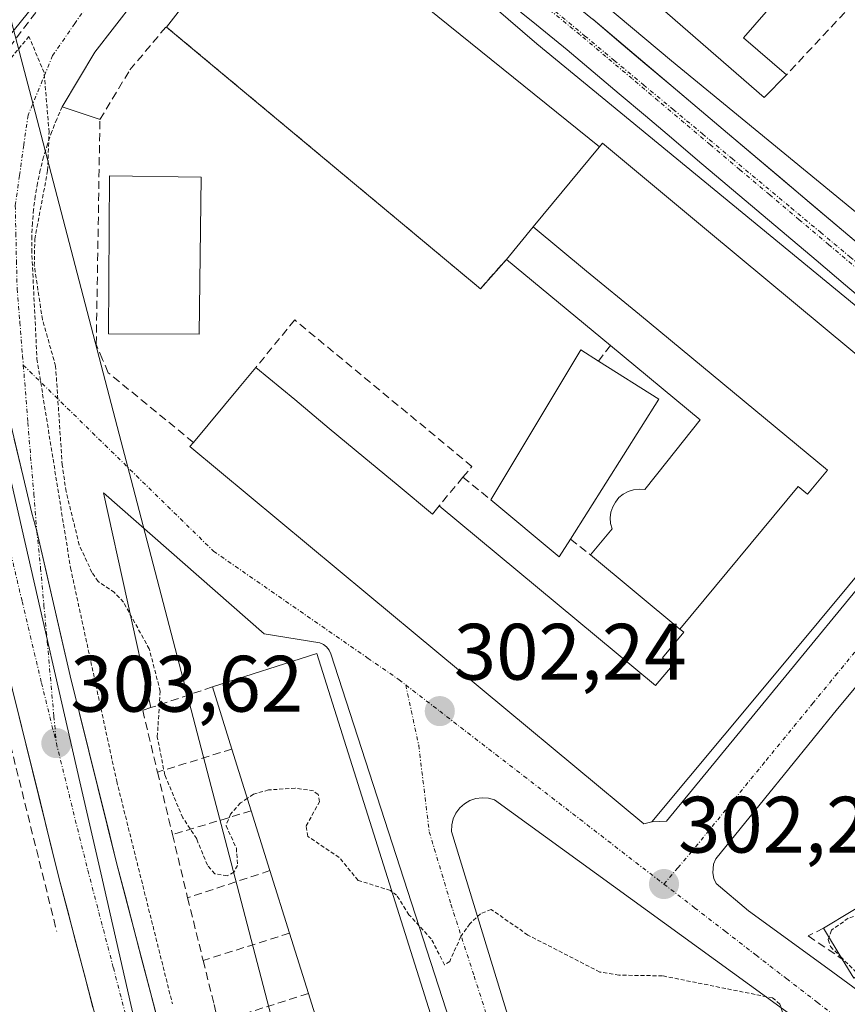
# Model space of a CAD drawing. Units: metres. Extents: x 608093 to 611562, y 4687629 to 4689997.
# Drawn here: x 611015 to 611118, y 4688419 to 4688543 of the extents above; entities that cross this region are included whole.
import ezdxf
from ezdxf.enums import TextEntityAlignment as Align

# ---------------------------------------------------------------- set-up
doc = ezdxf.new("R2010")
doc.units = ezdxf.units.M
doc.header["$MEASUREMENT"] = 0
for name, pattern in [('TRAZO_Y_PUNTO', [1, 0.5, -0.25, 0, -0.25]), ('TRAZOS', [0.75, 0.5, -0.25]), ('TRAZOSX2', [1.5, 1, -0.5])]:
    doc.linetypes.add(name, pattern=pattern)
for name, color, linetype, lineweight in [('Alambrada', 19, 'TRAZOS', 0), ('Carretera de calzada única', 19, 'Continuous', 13), ('Carretera de calzada única Cxs', 19, 'Continuous', 13), ('Carretera de calzada única eje', 19, 'TRAZO_Y_PUNTO', 0), ('Carátula', 7, 'Continuous', 5), ('Corriente artificial Cxs', 5, 'Continuous', 13), ('Corriente artificial eje', 142, 'TRAZO_Y_PUNTO', 0), ('Corriente artificial superficial', 5, 'Continuous', 13), ('Corriente natural lineal', 142, 'Continuous', 13), ('Curva de nivel auxiliar', 36, 'TRAZOS', 0), ('Edificación', 1, 'Continuous', 13), ('Edificación Cxs', 1, 'Continuous', 13), ('Elemento construido', 1, 'Continuous', 0), ('Explanada', 19, 'Continuous', 0), ('Explanada Cxs', 19, 'Continuous', 0), ('Muro lineal', 1, 'TRAZOSX2', 13), ('Núcleo urbano CxS', 19, 'Continuous', 0), ('Punto de cota en terreno', 7, 'Continuous', 0), ('Rótulo de punto de cota en terreno', 19, 'Continuous', 0), ('Vía urbana eje', 5, 'TRAZO_Y_PUNTO', 0)]:
    doc.layers.add(name, color=color, linetype=linetype, lineweight=lineweight)
doc.styles.add('Arial', font='txt', dxfattribs={"height": 0.2})

# ---------------------------------------------------------------- blocks, each defined once
blk = doc.blocks.new('5PATER')
at = {"layer": 'Carátula', "linetype": 'Continuous', "lineweight": 5}
h = blk.add_hatch(color=250, dxfattribs=at)
edge = h.paths.add_edge_path()
edge.add_ellipse((0, 0.01), major_axis=(-1.33, -1.34), ratio=0.999422, start_angle=0, end_angle=360)
blk = doc.blocks.new('*U256')
at = {"layer": 'Carretera de calzada única Cxs', "color": 19, "linetype": 'Continuous', "lineweight": 13}
for points in [[(611023.91, 4688419.04, 303.34), (611022.85, 4688423.12, 303.39), (611021.78, 4688427.19, 303.39), (611020.71, 4688431.27, 303.35), (611019.64, 4688435.34, 303.25), (611018.48, 4688440.04, 303.16), (611017.32, 4688444.74, 303.21), (611016.15, 4688449.45, 303.6), (611014.99, 4688454.15, 303.39), (611013.83, 4688458.85, 303.21)], [(611014.05, 4688490.26, 303.65), (611015.16, 4688485.6, 303.66), (611016.26, 4688480.98, 303.66), (611016.87, 4688478.74, 303.58), (611017.92, 4688474.21, 303.44), (611018.97, 4688469.67, 303.35), (611020.02, 4688465.14, 303.45), (611021.07, 4688460.6, 303.55), (611022.23, 4688455.91, 303.45), (611023.39, 4688451.23, 303.36), (611024.55, 4688446.54, 303.38), (611025.71, 4688441.86, 303.4), (611026.87, 4688437.17, 303.37), (611027.93, 4688433.11, 303.29), (611028.99, 4688429.06, 303.25), (611030.05, 4688425, 303.29), (611031.11, 4688420.94, 303.33), (611032.17, 4688416.89, 303.34)]]:
    blk.add_polyline3d(points, dxfattribs=at)

msp = doc.modelspace()

# ---------------------------------------------------------------- linework, layer by layer
at = {"layer": 'Alambrada', "color": 19, "linetype": 'TRAZOS', "lineweight": 0}
msp.add_polyline3d([(611020.05, 4688531.92, 302.26), (611019.37, 4688530.38, 302.29), (611018.76, 4688528.82, 302.34), (611018.21, 4688527.24, 302.4), (611017.73, 4688525.63, 302.46), (611017.31, 4688524, 302.5), (611016.96, 4688522.36, 302.56), (611016.68, 4688520.71, 302.63), (611016.46, 4688519.04, 302.69), (611016.32, 4688517.37, 302.62), (611016.24, 4688515.7, 302.49), (611016.23, 4688514.02, 302.36), (611016.89, 4688500.33, 302.94), (611021.1, 4688474.13, 302.93), (611026.88, 4688447.41, 303.19), (611033.86, 4688419.5, 303.23)], dxfattribs=at)
at = {"layer": 'Carretera de calzada única', "color": 19, "linetype": 'Continuous', "lineweight": 13}
for points in [[(611016.87, 4688478.74), (611016.26, 4688480.98), (611015.16, 4688485.6), (611010.71, 4688504.25), (611005.83, 4688526.33)], [(610999.67, 4688519.69), (611003.46, 4688502.58), (611009.01, 4688479.26), (611013.83, 4688458.85), (611019.64, 4688435.34), (611026.05, 4688410.89), (611031.78, 4688390.1), (611038.19, 4688367.48), (611053.21, 4688315.94), (611058.96, 4688296.01), (611060.8, 4688287.96), (611061.39, 4688283.23), (611061.28, 4688277.44), (611060.6, 4688273.01), (611059.1, 4688267.19), (611057.85, 4688261.89), (611057.41, 4688257.3)], [(611089.5, 4688265.66), (611085.28, 4688269.55), (611083.08, 4688272.05), (611080.98, 4688273.89), (611077.21, 4688278.28), (611073.67, 4688282.87), (611070.67, 4688287.78), (611067.64, 4688295.35), (611063.17, 4688308.32), (611060.37, 4688318.01), (611052.6, 4688344.69), (611045.35, 4688369.53), (611038.96, 4688392.1), (611033.23, 4688412.83), (611026.87, 4688437.17), (611021.07, 4688460.6), (611016.87, 4688478.74)]]:
    msp.add_lwpolyline(points, dxfattribs=at)
at = {"layer": 'Carretera de calzada única eje', "color": 19, "linetype": 'TRAZO_Y_PUNTO', "lineweight": 0}
for points in [[(611002.76, 4688523.02), (611005.19, 4688511.96), (611007.08, 4688503.41), (611009.85, 4688491.76), (611012.64, 4688480.12), (611015.03, 4688469.94), (611017.46, 4688459.73), (611019.32, 4688452.17)], [(611019.32, 4688452.17), (611023.26, 4688436.25), (611026.46, 4688424.03), (611029.64, 4688411.85), (611035.37, 4688391.1), (611041.78, 4688368.51), (611045.39, 4688356.07), (611052.89, 4688330.32), (611058.19, 4688312.14), (611061.07, 4688302.16), (611063.3, 4688295.68), (611064.23, 4688291.66), (611064.87, 4688289.41)]]:
    msp.add_lwpolyline(points, dxfattribs=at)
at = {"layer": 'Corriente artificial Cxs', "color": 5, "linetype": 'Continuous', "lineweight": 13}
for points in [[(611121.92, 4688506.44, 302.01), (611118.21, 4688509.57, 302.02), (611114.5, 4688512.71, 302.02), (611110.78, 4688515.84, 302.03), (611107.07, 4688518.98, 302.07), (611103.36, 4688522.11, 302.03), (611099.65, 4688525.25, 302), (611096.38, 4688528.01, 301.99), (611093.12, 4688530.77, 302.02), (611089.85, 4688533.53, 302.02), (611086.58, 4688536.29, 302.01), (611083.32, 4688539.05, 302.03), (611079.47, 4688542.18, 301.99), (611075.62, 4688545.31, 301.99)], [(611086.52, 4688542.88, 301.86), (611089.79, 4688540.12, 301.9), (611093.06, 4688537.36, 301.89), (611096.34, 4688534.6, 301.87), (611099.61, 4688531.83, 301.89), (611102.88, 4688529.07, 301.91), (611106.58, 4688525.94, 301.94), (611110.28, 4688522.82, 301.94), (611113.98, 4688519.69, 301.94), (611117.68, 4688516.56, 301.92), (611121.38, 4688513.44, 301.9)]]:
    msp.add_polyline3d(points, dxfattribs=at)
at = {"layer": 'Corriente artificial eje', "color": 142, "linetype": 'TRAZO_Y_PUNTO', "lineweight": 0}
msp.add_polyline3d([(611119.82, 4688511.48, 301.95), (611116.11, 4688514.62, 301.94), (611112.4, 4688517.75, 301.97), (611108.69, 4688520.89, 301.99), (611104.97, 4688524.02, 301.97), (611101.26, 4688527.16, 301.93), (611097.99, 4688529.92, 301.93), (611094.72, 4688532.68, 301.92), (611091.45, 4688535.45, 301.94), (611088.18, 4688538.21, 301.92), (611084.91, 4688540.97, 301.93), (611081.06, 4688544.11, 301.89)], dxfattribs=at)
at = {"layer": 'Corriente artificial superficial', "color": 5, "linetype": 'Continuous', "lineweight": 13}
for points in [[(611121.92, 4688506.44, 302.01), (611118.21, 4688509.57, 302.02), (611114.5, 4688512.71, 302.02), (611110.78, 4688515.84, 302.03), (611107.07, 4688518.98, 302.07), (611103.36, 4688522.11, 302.03), (611099.65, 4688525.25, 302), (611096.38, 4688528.01, 301.99), (611093.12, 4688530.77, 302.02), (611089.85, 4688533.53, 302.02), (611086.58, 4688536.29, 302.01), (611083.32, 4688539.05, 302.03), (611079.47, 4688542.18, 301.99), (611075.62, 4688545.31, 301.99)], [(611086.52, 4688542.88, 301.86), (611089.79, 4688540.12, 301.9), (611093.06, 4688537.36, 301.89), (611096.34, 4688534.6, 301.87), (611099.61, 4688531.83, 301.89), (611102.88, 4688529.07, 301.91), (611106.58, 4688525.94, 301.94), (611110.28, 4688522.82, 301.94), (611113.98, 4688519.69, 301.94), (611117.68, 4688516.56, 301.92), (611121.38, 4688513.44, 301.9)]]:
    msp.add_polyline3d(points, dxfattribs=at)
at = {"layer": 'Corriente natural lineal', "color": 142, "linetype": 'Continuous', "lineweight": 13}
msp.add_polyline3d([(611046.24, 4688417.96, 302.6), (611044.99, 4688422.76, 302.44), (611043.74, 4688427.56, 302.5), (611042.49, 4688432.36, 302.53), (611041.23, 4688437.16, 302.49), (611039.98, 4688441.96, 302.47), (611038.73, 4688446.76, 302.4), (611037.47, 4688451.56, 302.34), (611036.22, 4688456.36, 302.32), (611034.97, 4688461.16, 302.35), (611033.71, 4688465.96, 302.34), (611032.46, 4688470.76, 302.34), (611031.21, 4688475.56, 302.32), (611029.95, 4688480.36, 302.25), (611028.7, 4688485.15, 302.19), (611027.45, 4688489.95, 302.17), (611026.19, 4688494.75, 302.08), (611024.94, 4688499.55, 301.9), (611023.69, 4688504.35, 301.97), (611022.43, 4688509.15, 302.09), (611021.18, 4688513.95, 302.08), (611019.93, 4688518.75, 302.23), (611018.67, 4688523.55, 302.34), (611017.42, 4688528.35, 302.5), (611016.17, 4688533.15, 302.55), (611014.91, 4688537.95, 301.97), (611013.66, 4688542.75, 301.05)], dxfattribs=at)
at = {"layer": 'Curva de nivel auxiliar', "color": 36, "linetype": 'TRAZOS', "lineweight": 0}
for points in [[(611043.25, 4688445.26, 302.5), (611042.4, 4688444.68, 302.5), (611041.15, 4688443.29, 302.5), (611040.58, 4688441.82, 302.5), (611041.87, 4688439.03, 302.5), (611042.02, 4688436.85, 302.5), (611041.56, 4688436, 302.5), (611040.73, 4688435.54, 302.5), (611039.16, 4688435.79, 302.5), (611038.24, 4688436.88, 302.5), (611036.9, 4688440.17, 302.5), (611035.17, 4688442.82, 302.5), (611032.91, 4688448.18, 302.5), (611031.97, 4688452.95, 302.5), (611032.33, 4688458.67, 302.5), (611030.96, 4688463.98, 302.5), (611027.73, 4688469.83, 302.5), (611026.59, 4688471.05, 302.5), (611024.56, 4688472.43, 302.5), (611023.78, 4688473.57, 302.5), (611022.19, 4688477.01, 302.5), (611020.54, 4688483.7, 302.5), (611020.06, 4688487.03, 302.5), (611019.23, 4688499.42, 302.5), (611017.58, 4688505.25, 302.5), (611016.56, 4688511.97, 302.5), (611016.62, 4688515.32, 302.5), (611018.23, 4688523.93, 302.5), (611018.41, 4688528.76, 302.5), (611017.79, 4688536.2, 302.5), (611015.89, 4688540.74, 302.5), (611010.78, 4688534.59, 302.5)], [(611061.37, 4688433.56, 302.5), (611061.17, 4688433.71, 302.5), (611057.13, 4688434.98, 302.5), (611054.76, 4688437.85, 302.5), (611050.83, 4688440.48, 302.5), (611050.62, 4688441.81, 302.5), (611052.3, 4688444.83, 302.5), (611052.12, 4688445.75, 302.5), (611051.52, 4688446.2, 302.5), (611049.25, 4688446.53, 302.5), (611045.91, 4688446.31, 302.5), (611044.02, 4688445.78, 302.5), (611043.25, 4688445.26, 302.5)], [(611110.25, 4688416.79, 302.5), (611110.3, 4688418.47, 302.5), (611109.98, 4688419.48, 302.5), (611109.06, 4688420.24, 302.5), (611095.27, 4688423.01, 302.5), (611089.81, 4688423.1, 302.5), (611087.39, 4688423.49, 302.5), (611078.4, 4688428.13, 302.5), (611073.79, 4688431.33, 302.5), (611072.46, 4688430.8, 302.5), (611071.13, 4688429.54, 302.5), (611069.99, 4688427.93, 302.5), (611068.6, 4688424.83, 302.5), (611067.96, 4688424.38, 302.5), (611066.3, 4688427.63, 302.5), (611063.5, 4688430.67, 302.5), (611061.95, 4688433.12, 302.5), (611061.37, 4688433.56, 302.5)], [(611126.37, 4688434.35, 302.5), (611124.21, 4688432.24, 302.5), (611122.09, 4688431.27, 302.5), (611118.53, 4688430.23, 302.5), (611116.42, 4688428.73, 302.5), (611116.13, 4688427.84, 302.5)], [(611116.13, 4688427.84, 302.5), (611116.03, 4688427.55, 302.5), (611116.3, 4688426.68, 302.5), (611117.59, 4688425.4, 302.5)], [(611117.59, 4688425.4, 302.5), (611119.89, 4688423.12, 302.5)]]:
    msp.add_polyline3d(points, dxfattribs=at)
at = {"layer": 'Edificación', "color": 1, "linetype": 'Continuous', "lineweight": 13}
for points in [[(611074.01, 4688582.53, 302.18), (611077.69, 4688579.33, 302.24), (611078.43, 4688580.18, 302.19), (611085.21, 4688574.3, 302.19), (611084.46, 4688573.46, 302.24), (611095.76, 4688563.64, 302.25), (611096.35, 4688564.33, 302.21), (611103.19, 4688558.38, 302.21), (611102.4, 4688557.5, 302.27), (611112.51, 4688548.73, 302.1), (611105.42, 4688540.58, 302.21), (611110.78, 4688535.91, 302.17), (611108.01, 4688533.1, 302.14), (611086.32, 4688551.95, 302.06), (611085.48, 4688550.97, 302.01), (611077.33, 4688558.05, 302.09), (611078.21, 4688559.05, 302.1), (611064.01, 4688571.39, 302.16), (611073.82, 4688582.69, 302.19), (611074.01, 4688582.53, 302.18)], [(611079.07, 4688516.86, 302.01), (611087.33, 4688526.86, 302.23), (611087.37, 4688526.91, 302.23), (611087.73, 4688527.34, 302.21), (611101.02, 4688516.29, 302.27), (611133.21, 4688489.53, 302.14), (611107.61, 4688458.74, 302.17), (611093.94, 4688442.3, 302.16), (611092.92, 4688442.05, 302.16), (611058.33, 4688470.81, 302.2), (611036.05, 4688489.33, 301.99), (611036.5, 4688489.85, 301.95), (611042.22, 4688496.73, 301.76), (611044.32, 4688499.26, 301.88), (611049.18, 4688495.22, 302.24), (611053.51, 4688491.62, 302.29), (611057.83, 4688488.03, 302.32), (611062.15, 4688484.44, 302.3), (611066.44, 4688480.87, 302.51), (611067.3, 4688481.93, 302.46), (611094.4, 4688459.39, 302.21), (611096.46, 4688461.85, 302.15), (611095.26, 4688462.87, 302.18), (611097.92, 4688466.07, 302.14), (611097.45, 4688466.46, 302.14)], [(611037.46, 4688523.1, 301.72), (611037.21, 4688503.42, 301.64), (611025.85, 4688503.48, 301.73), (611025.96, 4688523.28, 301.7), (611037.46, 4688523.1, 301.72)], [(611097.45, 4688466.46, 302.14), (611086.23, 4688475.77, 302.16), (611088.94, 4688479.03, 302.21), (611088.76, 4688479.71, 302.21), (611088.7, 4688480.41, 302.21), (611088.8, 4688481.11, 302.22), (611089.02, 4688481.78, 302.22), (611089.36, 4688482.39, 302.23), (611089.8, 4688482.94, 302.24), (611090.35, 4688483.39, 302.25), (611090.98, 4688483.71, 302.27), (611091.64, 4688483.92, 302.27), (611092.35, 4688484, 302.26), (611093.05, 4688483.94, 302.25), (611095.82, 4688487.44, 302.15), (611099.99, 4688492.71, 302.11), (611088.73, 4688502.02, 302.12), (611075.71, 4688512.79, 301.98), (611079.07, 4688516.86, 302.01)], [(611079.07, 4688516.86, 302.01), (611085.76, 4688511.33, 302.13), (611092.37, 4688505.87, 302.18), (611115.93, 4688486.4, 302.2), (611113.42, 4688483.36, 302.16), (611112.25, 4688484.33, 302.16), (611097.45, 4688466.46, 302.14)], [(611079.07, 4688516.86, 302.01), (611085.76, 4688511.33, 302.13), (611092.37, 4688505.87, 302.18), (611115.93, 4688486.4, 302.2), (611113.42, 4688483.36, 302.16), (611112.25, 4688484.33, 302.16), (611097.45, 4688466.46, 302.14)], [(611083.73, 4688477.73, 302.2), (611082.32, 4688475.51, 302.17), (611073.74, 4688482.67, 302.07), (611085.03, 4688501.46, 302.01), (611087.25, 4688500.06, 302.11), (611094.8, 4688495.3, 302.15), (611083.73, 4688477.73, 302.2)], [(611053.37, 4688412.89, 302.66), (611050.89, 4688420.81, 302.61), (611048.53, 4688428.35, 302.55), (611046.08, 4688436.2, 302.54), (611043.74, 4688443.69, 302.54), (611041.32, 4688451.43, 302.37), (611038.89, 4688459.21, 302.33), (611051.96, 4688463.41, 302.33)], [(611051.96, 4688463.41, 302.33), (611112.12, 4688272.58, 303.95)], [(611120.1, 4688423.25, 302.47), (611119.23, 4688422.71, 302.45), (611117.76, 4688425.12, 302.47), (611115.44, 4688428.98, 302.54), (611125.82, 4688435.26, 302.44), (611129.6, 4688428.98, 302.54), (611120.1, 4688423.25, 302.47)]]:
    msp.add_polyline3d(points, dxfattribs=at)
at = {"layer": 'Edificación Cxs', "color": 1, "linetype": 'Continuous', "lineweight": 13}
for points in [[(611074.01, 4688582.53, 302.19), (611077.69, 4688579.33, 302.24), (611078.43, 4688580.18, 302.19), (611085.21, 4688574.3, 302.19), (611084.46, 4688573.46, 302.24), (611095.76, 4688563.64, 302.25), (611096.35, 4688564.33, 302.21), (611103.19, 4688558.38, 302.21), (611102.4, 4688557.5, 302.27), (611112.51, 4688548.73, 302.1), (611105.42, 4688540.58, 302.21), (611110.78, 4688535.91, 302.17), (611108.01, 4688533.1, 302.14), (611086.32, 4688551.95, 302.06), (611085.48, 4688550.97, 302.01), (611077.33, 4688558.05, 302.09), (611078.21, 4688559.05, 302.1), (611064.01, 4688571.39, 302.16), (611073.82, 4688582.69, 302.19), (611074.01, 4688582.53, 302.19)], [(611097.45, 4688466.46, 302.14), (611112.25, 4688484.33, 302.16), (611113.42, 4688483.36, 302.16), (611115.93, 4688486.4, 302.2), (611092.37, 4688505.87, 302.18), (611085.76, 4688511.33, 302.13), (611079.07, 4688516.86, 302.01), (611087.33, 4688526.86, 302.23), (611087.37, 4688526.91, 302.23), (611087.73, 4688527.34, 302.21), (611101.02, 4688516.29, 302.27), (611133.21, 4688489.53, 302.14), (611107.61, 4688458.74, 302.17), (611093.94, 4688442.3, 302.16), (611092.92, 4688442.05, 302.16), (611058.33, 4688470.81, 302.2), (611036.05, 4688489.33, 301.99), (611036.5, 4688489.85, 301.95), (611042.22, 4688496.73, 301.76), (611044.32, 4688499.26, 301.88), (611049.18, 4688495.22, 302.24), (611053.51, 4688491.62, 302.29), (611057.83, 4688488.03, 302.32), (611062.15, 4688484.44, 302.3), (611066.44, 4688480.87, 302.51), (611067.3, 4688481.93, 302.46), (611094.4, 4688459.39, 302.21), (611096.46, 4688461.85, 302.15), (611095.26, 4688462.87, 302.18), (611097.92, 4688466.07, 302.14), (611097.45, 4688466.46, 302.14)], [(611037.46, 4688523.1, 301.72), (611037.21, 4688503.42, 301.64), (611025.85, 4688503.48, 301.73), (611025.96, 4688523.28, 301.7), (611037.46, 4688523.1, 301.72)], [(611097.45, 4688466.46, 302.14), (611086.23, 4688475.77, 302.16), (611088.94, 4688479.03, 302.21), (611088.76, 4688479.71, 302.21), (611088.7, 4688480.41, 302.21), (611088.8, 4688481.11, 302.22), (611089.02, 4688481.78, 302.22), (611089.36, 4688482.39, 302.23), (611089.8, 4688482.94, 302.24), (611090.35, 4688483.39, 302.25), (611090.98, 4688483.71, 302.27), (611091.64, 4688483.92, 302.27), (611092.35, 4688484, 302.26), (611093.05, 4688483.94, 302.25), (611095.82, 4688487.44, 302.15), (611099.99, 4688492.71, 302.11), (611088.73, 4688502.02, 302.12), (611075.71, 4688512.79, 301.98), (611079.07, 4688516.86, 302.01), (611085.76, 4688511.33, 302.13), (611092.37, 4688505.87, 302.18), (611115.93, 4688486.4, 302.2), (611113.42, 4688483.36, 302.16), (611112.25, 4688484.33, 302.16), (611097.45, 4688466.46, 302.14)], [(611083.73, 4688477.73, 302.2), (611082.32, 4688475.51, 302.17), (611073.74, 4688482.67, 302.07), (611085.03, 4688501.46, 302.01), (611087.25, 4688500.06, 302.11), (611094.8, 4688495.3, 302.15), (611083.73, 4688477.73, 302.2)], [(611120.1, 4688423.25, 302.47), (611119.23, 4688422.71, 302.45), (611117.76, 4688425.12, 302.47), (611115.44, 4688428.98, 302.54), (611125.82, 4688435.26, 302.44), (611129.6, 4688428.98, 302.54), (611120.1, 4688423.25, 302.47)]]:
    msp.add_polyline3d(points, close=True, dxfattribs=at)
msp.add_polyline3d([(611053.37, 4688412.89, 302.66), (611050.89, 4688420.81, 302.61), (611048.53, 4688428.35, 302.55), (611046.08, 4688436.2, 302.54), (611043.74, 4688443.69, 302.54), (611041.32, 4688451.43, 302.37), (611038.89, 4688459.21, 302.33), (611051.96, 4688463.41, 302.33), (611051.96, 4688463.41, 302.33), (611112.12, 4688272.58, 303.95)], dxfattribs=at)
at = {"layer": 'Elemento construido', "color": 1, "linetype": 'Continuous', "lineweight": 0}
for points in [[(611060.94, 4688567.44, 301.92), (611096.39, 4688537.69, 301.9), (611133.19, 4688507.46, 301.99), (611131.89, 4688505.96, 301.93), (611140.6, 4688498.71, 301.89), (611141.19, 4688498.55, 301.89), (611141.78, 4688498.6, 301.89), (611142.33, 4688498.83, 301.9), (611142.8, 4688499.21, 301.92), (611146.1, 4688503.78, 301.98), (611153.35, 4688512.5, 302.07), (611153.48, 4688513.21, 302.08)], [(611093.94, 4688442.3, 302.16), (611095.76, 4688442.39, 302.16), (611135.82, 4688491.17, 302.05), (611136.01, 4688491.71, 302.04), (611136.07, 4688492.3, 302.03), (611135.92, 4688493.17, 302.03), (611135.64, 4688493.69, 302.03), (611079.53, 4688539.82, 302.08), (611051.35, 4688564.08, 301.89)], [(611041.38, 4688561.01, 301.84), (611024.13, 4688538.77, 302.12), (611020.05, 4688531.92, 302.26), (611024.79, 4688530.34, 301.9)], [(611143.17, 4688487.64, 302.02), (611117.19, 4688456.46, 302.13), (611101.96, 4688437.67, 302.18), (611101.67, 4688437.01, 302.17), (611101.55, 4688435.94, 302.17), (611101.69, 4688435.23, 302.18), (611101.98, 4688434.59, 302.19), (611106.05, 4688431.14, 302.27), (611115.96, 4688423.92, 302.39), (611130.08, 4688413.58, 302.61)], [(611095.28, 4688265.55, 304.02), (611096.86, 4688264.78, 304.01), (611101.34, 4688264.91, 303.99), (611113.36, 4688265.95, 304.04), (611114, 4688266.2, 304.04), (611114.28, 4688266.42, 304.04), (611114.51, 4688266.68, 304.03), (611114.69, 4688266.97, 304.03), (611114.81, 4688267.3, 304.02), (611114.86, 4688267.64, 304.01), (611114.85, 4688267.99, 304), (611114.77, 4688268.33, 303.99), (611108.04, 4688290.66, 303.8), (611094.9, 4688334.49, 303.31), (611074.44, 4688399.4, 302.7), (611053.72, 4688463.37, 302.28), (611053.5, 4688463.83, 302.27), (611053.18, 4688464.23, 302.27), (611052.78, 4688464.54, 302.27), (611052.31, 4688464.75, 302.27), (611045.36, 4688465.89, 302.16), (611025.22, 4688483.53, 302.28), (611031.16, 4688456.62, 302.51)], [(611125.35, 4688407.96, 302.61), (611074.23, 4688445.05, 302.23), (611073.48, 4688445.26, 302.25), (611072.67, 4688445.34, 302.27), (611071.89, 4688445.23, 302.29), (611071.14, 4688444.98, 302.31), (611070.44, 4688444.58, 302.32), (611069.85, 4688444.05, 302.33), (611069.37, 4688443.41, 302.35), (611069.03, 4688442.69, 302.36), (611068.85, 4688441.92, 302.36), (611068.82, 4688441.12, 302.37), (611081.1, 4688400.94, 302.69)]]:
    msp.add_polyline3d(points, dxfattribs=at)
at = {"layer": 'Explanada', "color": 19, "linetype": 'Continuous', "lineweight": 0}
for points in [[(611075.71, 4688512.79, 301.98), (611072.44, 4688509.12, 301.76), (611033.14, 4688541.91, 301.99), (611046.84, 4688559.61, 302), (611087.37, 4688526.91, 302.23)], [(611087.37, 4688526.91, 302.23), (611087.33, 4688526.86, 302.23), (611079.07, 4688516.86, 302.01), (611075.71, 4688512.79, 301.98)]]:
    msp.add_polyline3d(points, dxfattribs=at)
at = {"layer": 'Explanada Cxs', "color": 19, "linetype": 'Continuous', "lineweight": 0}
msp.add_polyline3d([(611087.37, 4688526.91, 302.23), (611087.33, 4688526.86, 302.23), (611079.07, 4688516.86, 302.01), (611075.71, 4688512.79, 301.98), (611072.44, 4688509.12, 301.76), (611033.14, 4688541.91, 301.99), (611046.84, 4688559.61, 302), (611087.37, 4688526.91, 302.23)], close=True, dxfattribs=at)
at = {"layer": 'Muro lineal', "color": 1, "linetype": 'TRAZOSX2', "lineweight": 13}
for points in [[(611030.3, 4688561.68, 301.61), (611006.32, 4688529.96, 302.94)], [(611112.51, 4688548.73, 302.1), (611118.1, 4688543.74, 302.07), (611110.78, 4688535.91, 302.17)], [(611036.5, 4688489.85, 301.95), (611025.82, 4688498.6, 301.84), (611025.11, 4688500.27, 301.87), (611024.32, 4688502.12, 301.91), (611024.78, 4688530.32, 301.9), (611028.53, 4688536.53, 301.91), (611033.08, 4688541.96, 302), (611033.14, 4688541.91, 301.99), (611072.44, 4688509.12, 301.76), (611075.71, 4688512.79, 301.98)], [(610998.07, 4688517.96, 302.19), (611002.73, 4688497.08, 302.98), (611007.14, 4688478.73, 303.02), (611012.49, 4688456.3, 302.93), (611019.37, 4688428.57, 303.07)], [(611070.26, 4688485.5, 302.1), (611071.39, 4688486.85, 301.89), (611049.18, 4688505.21, 301.65), (611044.32, 4688499.26, 301.88)], [(611088.73, 4688502.02, 302.12), (611087.25, 4688500.06, 302.11)], [(611070.26, 4688485.5, 302.1), (611067.3, 4688481.93, 302.46)], [(611070.26, 4688485.5, 302.1), (611073.74, 4688482.67, 302.07)], [(611083.73, 4688477.73, 302.2), (611086.23, 4688475.77, 302.16)], [(611038.89, 4688459.21, 302.33), (611031.16, 4688456.62, 302.51), (611030.14, 4688456.28, 302.55), (611031.99, 4688448.55, 302.61)], [(611041.32, 4688451.43, 302.37), (611031.99, 4688448.55, 302.61)], [(611031.99, 4688448.55, 302.61), (611033.87, 4688440.71, 302.64)], [(611043.74, 4688443.69, 302.54), (611033.87, 4688440.71, 302.64)], [(611033.87, 4688440.71, 302.64), (611035.76, 4688432.8, 302.84)], [(611046.08, 4688436.2, 302.54), (611035.76, 4688432.8, 302.84)], [(611035.76, 4688432.8, 302.84), (611037.71, 4688424.94, 302.86)], [(611115.44, 4688428.98, 302.54), (611113.53, 4688428.01, 302.42), (611117.76, 4688425.12, 302.47)], [(611048.53, 4688428.35, 302.55), (611037.71, 4688424.94, 302.86)], [(611037.71, 4688424.94, 302.86), (611039.08, 4688419.42, 302.75), (611039.63, 4688417.21, 302.76)], [(611050.89, 4688420.81, 302.61), (611039.63, 4688417.21, 302.76)]]:
    msp.add_polyline3d(points, dxfattribs=at)
at = {"layer": 'Núcleo urbano CxS', "color": 19, "linetype": 'Continuous', "lineweight": 0}
for points in [[(611220.34, 4688774.83, 302.27), (611144.61, 4688693.35, 302.04), (611152.26, 4688686.19, 302.28), (611158.37, 4688680.49, 302.32), (611150.98, 4688672.15, 302.71), (611145.33, 4688678.13, 302.55), (611133.4, 4688667.42, 302.47), (611126.49, 4688673.86, 301.97), (611076.73, 4688620.32, 301.91), (611062.32, 4688602.45, 301.9), (611057.47, 4688596.44, 301.93), (611045.67, 4688581.81, 301.93), (611043.42, 4688578.36, 301.89), (611042.26, 4688576.57, 301.88), (611040.45, 4688574.33, 301.9), (611002.42, 4688527.22, 303.96)], [(611002.42, 4688527.22, 303.96), (611040.45, 4688574.33, 301.9), (611042.26, 4688576.57, 301.88), (611043.42, 4688578.36, 301.89), (611055.71, 4688567.98, 301.85), (611086.49, 4688542.91, 301.87), (611086.52, 4688542.88, 301.87), (611102.88, 4688529.07, 301.98), (611132.48, 4688504.06, 301.93), (611144.81, 4688495.32, 301.97), (611153.5, 4688489.15, 302), (611188.65, 4688471.97, 302.18), (611204.63, 4688465.39, 302.22), (611227.02, 4688459.13, 302.28), (611246.55, 4688456.63, 302.3), (611269.22, 4688456.16, 302.35), (611275.27, 4688457.06, 302.36), (611275.26, 4688457.01, 302.36), (611271.38, 4688451.43, 302.4), (611264.46, 4688441.45, 302.44), (611245.45, 4688420.11, 302.61), (611227.45, 4688404.66, 302.69)], [(611043.42, 4688578.36, 301.89), (611042.26, 4688576.57, 301.88), (611040.45, 4688574.33, 301.9), (611002.42, 4688527.22, 303.96)], [(611043.42, 4688578.36, 301.89), (611042.26, 4688576.57, 301.88), (611040.45, 4688574.33, 301.9), (611002.42, 4688527.22, 303.96)], [(611043.42, 4688578.36, 301.89), (611055.71, 4688567.98, 301.85), (611086.49, 4688542.91, 301.87), (611086.52, 4688542.88, 301.87), (611102.88, 4688529.07, 301.98), (611132.48, 4688504.06, 301.93), (611144.81, 4688495.32, 301.97)], [(611043.42, 4688578.36, 301.89), (611055.71, 4688567.98, 301.85), (611086.49, 4688542.91, 301.87), (611086.52, 4688542.88, 301.87), (611102.88, 4688529.07, 301.98), (611132.48, 4688504.06, 301.93), (611144.81, 4688495.32, 301.97)], [(611141.67, 4688545.07, 302.25), (611137.48, 4688539.96, 302.06), (611133.83, 4688535.34, 302), (611149.42, 4688520.99, 302.01), (611159.68, 4688513.15, 302.11), (611144.81, 4688495.32, 301.97), (611144.81, 4688495.32, 301.97), (611132.48, 4688504.06, 301.93), (611102.88, 4688529.07, 301.98), (611086.52, 4688542.88, 301.87)], [(611002.42, 4688527.22, 303.96), (611009.49, 4688503.18, 303.78), (611015.04, 4688478.92, 303.59), (611022.27, 4688447.33, 303.47), (611024.88, 4688435.93, 303.42), (611029.41, 4688416.14, 303.41), (611062.79, 4688306.19, 303.73), (611078.4, 4688253.64, 304.37)], [(611002.42, 4688527.22, 303.96), (611009.49, 4688503.18, 303.78), (611015.04, 4688478.92, 303.59), (611022.27, 4688447.33, 303.47), (611024.88, 4688435.93, 303.42), (611029.41, 4688416.14, 303.41), (611062.79, 4688306.19, 303.73), (611078.4, 4688253.64, 304.37)], [(611009.49, 4688503.18, 303.78), (611015.04, 4688478.92, 303.59), (611022.27, 4688447.33, 303.47), (611024.88, 4688435.93, 303.42), (611029.41, 4688416.14, 303.41), (611062.79, 4688306.19, 303.73), (611078.4, 4688253.64, 304.37), (611076.6, 4688253.37, 304.42), (611062.66, 4688251.25, 304.02), (611061.09, 4688250.98, 303.98), (611048.74, 4688248.89, 303.79), (611019.77, 4688244, 303.59), (611027.62, 4688229.2, 303.57), (611043.81, 4688198.67, 303.94)], [(611029.41, 4688416.14, 303.41), (611024.88, 4688435.93, 303.42), (611022.27, 4688447.33, 303.47), (611015.04, 4688478.92, 303.59), (611009.49, 4688503.18, 303.78)]]:
    msp.add_polyline3d(points, dxfattribs=at)
at = {"layer": 'Vía urbana eje', "color": 5, "linetype": 'TRAZO_Y_PUNTO', "lineweight": 0}
for points in [[(611045.66, 4688572.97), (611041.21, 4688569.19), (611035.39, 4688562.39), (611032.64, 4688558.37), (611029.89, 4688554.37), (611027.12, 4688550.35), (611024.37, 4688546.35), (611021.62, 4688542.34), (611018.85, 4688538.33), (611015.78, 4688530.85), (611015.23, 4688527.09), (611014.71, 4688523.3), (611014.17, 4688519.53), (611014.25, 4688516.07), (611014.32, 4688512.6), (611014.41, 4688509.12), (611014.75, 4688504.93), (611015.08, 4688500.73), (611015.18, 4688499.55)], [(611081.82, 4688543.89), (611085.51, 4688540.82), (611089.21, 4688537.73), (611092.89, 4688534.66), (611096.6, 4688531.59), (611100.28, 4688528.51), (611103.98, 4688525.43), (611111.37, 4688519.26), (611115.05, 4688516.19), (611118.75, 4688513.12), (611122.44, 4688510.03), (611125.76, 4688506.94), (611129.07, 4688503.85), (611132.37, 4688500.76), (611139.01, 4688494.58), (611142.32, 4688491.48)], [(611015.18, 4688499.55), (611015.76, 4688492.35), (611016.1, 4688488.07), (611016.51, 4688483.42), (611016.87, 4688478.74)], [(611015.18, 4688499.55), (611039.01, 4688476.23), (611058.37, 4688462.8), (611062.26, 4688460.12), (611063.09, 4688459.47)], [(611142.32, 4688491.48), (611140.39, 4688489.25), (611138.48, 4688487.01), (611135.44, 4688483.28), (611132.39, 4688479.57), (611129.35, 4688475.84), (611126.3, 4688472.12), (611117.19, 4688460.94), (611114.14, 4688457.21), (611108.05, 4688449.78), (611098.94, 4688438.6), (611097.19, 4688436.55), (611095.44, 4688434.51)], [(611016.87, 4688478.74), (611017.35, 4688474.12), (611017.76, 4688469.48), (611018.19, 4688464.83), (611019.01, 4688455.53), (611019.32, 4688452.17)], [(611063.09, 4688459.47), (611064.72, 4688451.91), (611066.04, 4688441.06), (611068.76, 4688431.98), (611071.66, 4688422.98), (611073.1, 4688418.48), (611074.55, 4688413.98), (611075.98, 4688409.48), (611077.44, 4688404.96), (611078.87, 4688400.46), (611080.32, 4688395.96), (611081.76, 4688391.46), (611084.66, 4688382.46), (611086.1, 4688377.96), (611087.55, 4688373.44), (611088.83, 4688369.01), (611090.14, 4688364.59), (611091.44, 4688360.16), (611092.73, 4688355.71), (611095.33, 4688346.85), (611096.64, 4688342.43), (611097.94, 4688338), (611099.23, 4688333.55), (611100.53, 4688329.12)], [(611063.09, 4688459.47), (611064.8, 4688458.14), (611067.35, 4688456.18), (611070.87, 4688453.46), (611074.37, 4688450.76), (611077.89, 4688448.05), (611081.39, 4688445.35), (611084.91, 4688442.64), (611088.42, 4688439.93), (611091.92, 4688437.21), (611095.44, 4688434.51)], [(611095.44, 4688434.51), (611099.28, 4688431.55), (611103.14, 4688428.58), (611106.98, 4688425.6), (611110.82, 4688422.64), (611114.67, 4688419.68), (611118.51, 4688416.71), (611122.35, 4688413.75), (611126.21, 4688410.78), (611128.03, 4688408.59), (611129.85, 4688406.41)]]:
    msp.add_lwpolyline(points, dxfattribs=at)

# ---------------------------------------------------------------- block references
at = {"layer": 'Carretera de calzada única Cxs', "color": 19, "linetype": 'Continuous', "lineweight": 13}
msp.add_blockref('*U256', (0, 0), dxfattribs=at)
at = {"layer": 'Punto de cota en terreno', "linetype": 'Continuous', "lineweight": 0}
for p in [(611067.36, 4688456.18, 302.24), (611019.32, 4688452.17, 303.62), (611095.45, 4688434.51, 302.21)]:
    msp.add_blockref('5PATER', p, dxfattribs=at)

# ---------------------------------------------------------------- texts
at = {"layer": 'Rótulo de punto de cota en terreno', "color": 19, "linetype": 'Continuous', "lineweight": 0, "style": 'Arial'}
for s, p in [('302,24', (611069.12, 4688457.94)), ('303,62', (611021.08, 4688453.93)), ('302,21', (611097.21, 4688436.27))]:
    msp.add_text(s, height=7, dxfattribs=at).set_placement(p, align=Align.BOTTOM_LEFT)

doc.saveas('drawing.dxf')
